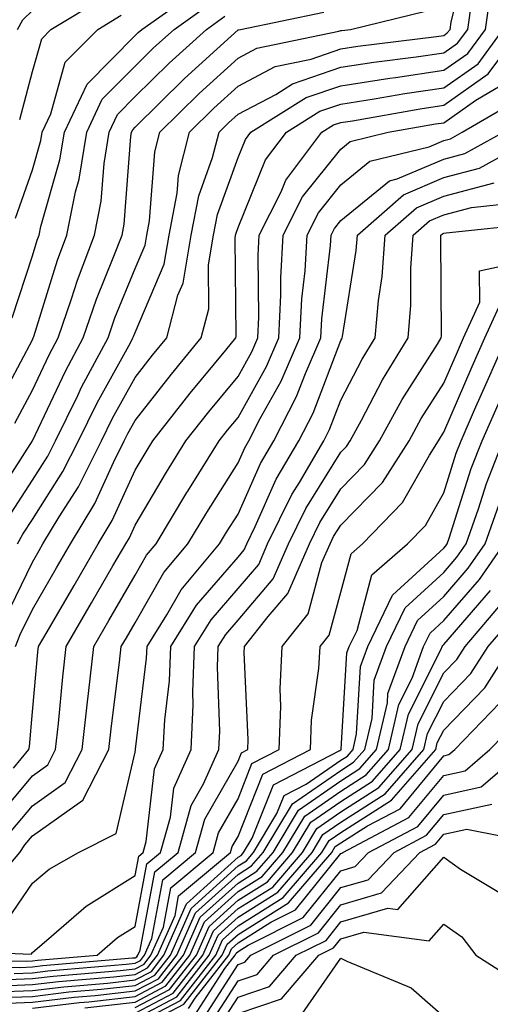
# Model space of a CAD drawing. Units: inches. Extents: x 1008083 to 1010723, y 7250378 to 7253018.
# Drawn here: x 1008507 to 1008553, y 7251327 to 7251423 of the extents above; entities that cross this region are included whole.
import ezdxf

# ---------------------------------------------------------------- set-up
doc = ezdxf.new("R2010")
doc.units = ezdxf.units.IN
doc.header["$MEASUREMENT"] = 0
doc.layers.add('Contour_10087250', color=7, linetype='Continuous', true_color=0x5e3577)

msp = doc.modelspace()

# ---------------------------------------------------------------- linework, layer by layer
at = {"layer": 'Contour_10087250'}
for points in [[(1008506.605, 7251371.92, 3075), (1008507.132, 7251372.838, 3075), (1008508.05, 7251374.264, 3075), (1008511.028, 7251378.942, 3075), (1008512.523, 7251381.92, 3075), (1008514.349, 7251385.621, 3075), (1008517.591, 7251391.461, 3075), (1008517.835, 7251391.92, 3075), (1008517.894, 7251392.076, 3075), (1008518.05, 7251392.467, 3075), (1008520.862, 7251399.108, 3075), (1008521.341, 7251401.92, 3075), (1008522.122, 7251405.992, 3075), (1008522.259, 7251407.711, 3075), (1008523.333, 7251411.92, 3075), (1008525.706, 7251414.264, 3075), (1008528.05, 7251416.393, 3075), (1008531.673, 7251418.297, 3075), (1008535.15, 7251419.02, 3075), (1008538.05, 7251420.016, 3075), (1008539.7, 7251420.27, 3075), (1008547.347, 7251421.217, 3075), (1008548.05, 7251421.324, 3075), (1008548.401, 7251421.568, 3075), (1008548.665, 7251421.92, 3075), (1008548.763, 7251422.633, 3075), (1008550.472, 7251429.498, 3075)], [(1008506.097, 7251393.873, 3080), (1008508.05, 7251399.889, 3080), (1008508.528, 7251401.442, 3080), (1008508.714, 7251401.92, 3080), (1008508.88, 7251402.75, 3080), (1008510.735, 7251409.235, 3080), (1008511.175, 7251411.92, 3080), (1008513.372, 7251416.598, 3080), (1008518.05, 7251421.324, 3080), (1008518.353, 7251421.617, 3080), (1008518.685, 7251421.92, 3080), (1008524.173, 7251425.797, 3080)], [(1008506.409, 7251361.92, 3073), (1008506.878, 7251363.092, 3073), (1008508.05, 7251365.514, 3073), (1008510.403, 7251369.567, 3073), (1008511.771, 7251371.92, 3073), (1008514.134, 7251375.836, 3073), (1008515.941, 7251379.811, 3073), (1008516.995, 7251381.92, 3073), (1008517.347, 7251382.623, 3073), (1008518.05, 7251383.893, 3073), (1008521.575, 7251388.395, 3073), (1008524.476, 7251391.92, 3073), (1008525.218, 7251394.752, 3073), (1008525.169, 7251399.039, 3073), (1008525.657, 7251401.92, 3073), (1008526.038, 7251403.932, 3073), (1008528.05, 7251409.459, 3073), (1008528.763, 7251411.207, 3073), (1008529.3, 7251411.92, 3073), (1008534.681, 7251415.289, 3073), (1008538.05, 7251416.442, 3073), (1008542.796, 7251417.174, 3073), (1008543.372, 7251417.242, 3073), (1008548.05, 7251417.936, 3073), (1008550.394, 7251419.576, 3073), (1008552.112, 7251421.92, 3073), (1008552.786, 7251426.656, 3073)], [(1008506.819, 7251413.151, 3082), (1008508.05, 7251417.809, 3082), (1008508.958, 7251421.012, 3082), (1008509.847, 7251421.92, 3082), (1008514.954, 7251425.016, 3082)], [(1008504.632, 7251385.338, 3079), (1008508.05, 7251391.744, 3079), (1008508.138, 7251391.92, 3079), (1008508.187, 7251392.057, 3079), (1008510.482, 7251399.488, 3079), (1008511.4, 7251401.92, 3079), (1008512.239, 7251406.11, 3079), (1008512.601, 7251407.369, 3079), (1008513.343, 7251411.92, 3079), (1008514.847, 7251415.123, 3079), (1008518.05, 7251418.346, 3079), (1008519.847, 7251420.123, 3079), (1008521.829, 7251421.92, 3079), (1008525.472, 7251424.498, 3079)], [(1008505.384, 7251364.586, 3074), (1008508.05, 7251370.133, 3074), (1008508.704, 7251371.266, 3074), (1008509.085, 7251371.92, 3074), (1008510.657, 7251374.527, 3074), (1008512.523, 7251377.447, 3074), (1008514.759, 7251381.92, 3074), (1008515.853, 7251384.117, 3074), (1008518.05, 7251388.092, 3074), (1008519.73, 7251390.24, 3074), (1008521.116, 7251391.92, 3074), (1008522.21, 7251396.08, 3074), (1008522.708, 7251397.262, 3074), (1008523.499, 7251401.92, 3074), (1008524.232, 7251405.738, 3074), (1008525.579, 7251409.449, 3074), (1008526.214, 7251411.92, 3074), (1008527.132, 7251412.838, 3074), (1008528.05, 7251413.668, 3074), (1008531.722, 7251415.592, 3074), (1008533.353, 7251416.617, 3074), (1008538.05, 7251418.229, 3074), (1008541.253, 7251418.717, 3074), (1008545.364, 7251419.235, 3074), (1008548.05, 7251419.625, 3074), (1008549.398, 7251420.572, 3074), (1008550.384, 7251421.92, 3074), (1008550.775, 7251424.645, 3074)], [(1008504.144, 7251375.826, 3077), (1008508.05, 7251381.92, 3077), (1008511.263, 7251388.707, 3077), (1008512.982, 7251391.92, 3077), (1008514.28, 7251395.69, 3077), (1008515.989, 7251399.86, 3077), (1008516.771, 7251401.92, 3077), (1008516.985, 7251402.985, 3077), (1008517.63, 7251411.5, 3077), (1008517.698, 7251411.92, 3077), (1008517.806, 7251412.164, 3077), (1008518.05, 7251412.408, 3077), (1008522.835, 7251417.135, 3077), (1008527.386, 7251421.256, 3077), (1008528.05, 7251421.861, 3077), (1008528.089, 7251421.881, 3077), (1008528.284, 7251421.92, 3077), (1008536.38, 7251423.59, 3077)], [(1008505.638, 7251374.332, 3076), (1008508.05, 7251378.092, 3076), (1008509.544, 7251380.426, 3076), (1008510.286, 7251381.92, 3076), (1008512.474, 7251386.344, 3076), (1008512.845, 7251387.125, 3076), (1008515.413, 7251391.92, 3076), (1008516.087, 7251393.883, 3076), (1008518.05, 7251398.678, 3076), (1008519.017, 7251400.953, 3076), (1008519.183, 7251401.92, 3076), (1008519.446, 7251403.317, 3076), (1008519.964, 7251410.006, 3076), (1008520.462, 7251411.92, 3076), (1008524.271, 7251415.699, 3076), (1008528.05, 7251419.127, 3076), (1008529.876, 7251420.094, 3076), (1008537.864, 7251421.735, 3076), (1008538.05, 7251421.803, 3076), (1008538.157, 7251421.813, 3076), (1008538.997, 7251421.92, 3076), (1008546.273, 7251423.697, 3076)], [(1008506.341, 7251383.629, 3078), (1008508.05, 7251386.832, 3078), (1008509.691, 7251390.279, 3078), (1008510.56, 7251391.92, 3078), (1008511.868, 7251395.738, 3078), (1008512.425, 7251397.545, 3078), (1008514.085, 7251401.92, 3078), (1008514.749, 7251405.221, 3078), (1008515.023, 7251408.893, 3078), (1008515.521, 7251411.92, 3078), (1008516.331, 7251413.639, 3078), (1008518.05, 7251415.377, 3078), (1008521.341, 7251418.629, 3078), (1008524.974, 7251421.92, 3078), (1008526.78, 7251423.19, 3078)], [(1008506.4, 7251403.57, 3081), (1008508.05, 7251408.258, 3081), (1008508.86, 7251411.11, 3081), (1008508.997, 7251411.92, 3081), (1008509.837, 7251413.707, 3081), (1008511.253, 7251418.717, 3081), (1008514.407, 7251421.92, 3081), (1008516.673, 7251423.297, 3081)], [(1008506.614, 7251421.92, 3083), (1008507.122, 7251422.848, 3083), (1008508.05, 7251423.766, 3083)], [(1008504.671, 7251345.299, 3071), (1008508.05, 7251349.371, 3071), (1008509.544, 7251350.426, 3071), (1008510.316, 7251351.92, 3071), (1008510.589, 7251354.459, 3071), (1008510.999, 7251358.971, 3071), (1008511.331, 7251361.92, 3071), (1008513.802, 7251366.168, 3071), (1008515.892, 7251369.762, 3071), (1008517.142, 7251371.92, 3071), (1008517.484, 7251372.486, 3071), (1008518.05, 7251373.727, 3071), (1008521.087, 7251378.883, 3071), (1008522.991, 7251381.92, 3071), (1008525.218, 7251384.752, 3071), (1008528.05, 7251388.18, 3071), (1008529.388, 7251390.582, 3071), (1008529.964, 7251391.92, 3071), (1008530.071, 7251393.942, 3071), (1008530.003, 7251399.967, 3071), (1008530.12, 7251401.92, 3071), (1008532.239, 7251406.11, 3071), (1008532.708, 7251407.262, 3071), (1008536.214, 7251411.92, 3071), (1008537.347, 7251412.623, 3071), (1008538.05, 7251412.867, 3071), (1008539.173, 7251413.043, 3071), (1008545.765, 7251414.205, 3071), (1008548.05, 7251414.547, 3071), (1008552.386, 7251417.584, 3071), (1008555.569, 7251421.92, 3071)], [(1008506.234, 7251350.104, 3072), (1008507.708, 7251351.92, 3072), (1008507.767, 7251352.203, 3072), (1008508.05, 7251355.582, 3072), (1008508.587, 7251361.383, 3072), (1008508.646, 7251361.92, 3072), (1008509.476, 7251363.346, 3072), (1008512.103, 7251367.867, 3072), (1008514.456, 7251371.92, 3072), (1008515.804, 7251374.166, 3072), (1008518.05, 7251379.078, 3072), (1008519.105, 7251380.865, 3072), (1008519.759, 7251381.92, 3072), (1008523.411, 7251386.559, 3072), (1008526.859, 7251390.729, 3072), (1008527.835, 7251391.92, 3072), (1008527.884, 7251392.086, 3072), (1008527.767, 7251401.637, 3072), (1008527.816, 7251401.92, 3072), (1008527.855, 7251402.115, 3072), (1008528.05, 7251402.662, 3072), (1008530.735, 7251409.235, 3072), (1008532.757, 7251411.92, 3072), (1008536.019, 7251413.951, 3072), (1008538.05, 7251414.654, 3072), (1008541.282, 7251415.152, 3072), (1008544.28, 7251415.69, 3072), (1008548.05, 7251416.236, 3072), (1008551.39, 7251418.58, 3072), (1008553.841, 7251421.92, 3072)], [(1008505.989, 7251343.981, 3070), (1008508.05, 7251346.461, 3070), (1008511.253, 7251348.717, 3070), (1008512.903, 7251351.92, 3070), (1008513.401, 7251356.568, 3070), (1008513.509, 7251357.379, 3070), (1008514.017, 7251361.92, 3070), (1008515.501, 7251364.469, 3070), (1008518.05, 7251368.854, 3070), (1008519.163, 7251370.807, 3070), (1008520.101, 7251371.92, 3070), (1008523.069, 7251376.901, 3070), (1008523.157, 7251377.027, 3070), (1008526.224, 7251381.92, 3070), (1008527.025, 7251382.945, 3070), (1008528.05, 7251384.186, 3070), (1008530.814, 7251389.156, 3070), (1008532.005, 7251391.92, 3070), (1008532.22, 7251396.09, 3070), (1008532.2, 7251397.77, 3070), (1008532.444, 7251401.92, 3070), (1008534.329, 7251405.641, 3070), (1008538.05, 7251410.289, 3070), (1008538.948, 7251411.022, 3070), (1008542.659, 7251411.92, 3070), (1008547.239, 7251412.731, 3070), (1008548.05, 7251412.848, 3070), (1008551.175, 7251415.045, 3070), (1008553.538, 7251416.432, 3070)], [(1008502.806, 7251337.164, 3069), (1008506.829, 7251341.92, 3069), (1008507.318, 7251342.652, 3069), (1008508.05, 7251343.541, 3069), (1008512.962, 7251347.008, 3069), (1008515.491, 7251351.92, 3069), (1008515.745, 7251354.225, 3069), (1008516.536, 7251360.406, 3069), (1008516.702, 7251361.92, 3069), (1008517.2, 7251362.77, 3069), (1008518.05, 7251364.235, 3069), (1008520.843, 7251369.127, 3069), (1008523.177, 7251371.92, 3069), (1008525.003, 7251374.967, 3069), (1008528.05, 7251379.772, 3069), (1008528.714, 7251381.256, 3069), (1008529.105, 7251381.92, 3069), (1008530.208, 7251384.078, 3069), (1008532.239, 7251387.731, 3069), (1008534.046, 7251391.92, 3069), (1008534.241, 7251395.729, 3069), (1008534.564, 7251398.434, 3069), (1008534.769, 7251401.92, 3069), (1008535.872, 7251404.098, 3069), (1008538.05, 7251406.813, 3069), (1008540.862, 7251409.108, 3069), (1008546.644, 7251410.514, 3069), (1008548.05, 7251411.11, 3069), (1008548.694, 7251411.276, 3069), (1008549.857, 7251411.92, 3069), (1008555.023, 7251414.947, 3069)], [(1008498.548, 7251332.418, 3067), (1008507.933, 7251332.037, 3067), (1008508.05, 7251332.203, 3067), (1008509.905, 7251333.776, 3067), (1008513.275, 7251336.695, 3067), (1008518.05, 7251339.674, 3067), (1008518.401, 7251341.568, 3067), (1008518.821, 7251341.92, 3067), (1008519.124, 7251342.994, 3067), (1008519.944, 7251350.026, 3067), (1008520.784, 7251351.92, 3067), (1008520.921, 7251354.791, 3067), (1008521.38, 7251358.59, 3067), (1008521.517, 7251361.92, 3067), (1008524.026, 7251365.943, 3067), (1008528.05, 7251370.621, 3067), (1008528.646, 7251371.324, 3067), (1008528.909, 7251371.92, 3067), (1008529.73, 7251373.6, 3067), (1008531.771, 7251378.199, 3067), (1008533.958, 7251381.92, 3067), (1008535.345, 7251384.625, 3067), (1008538.05, 7251391.676, 3067), (1008538.128, 7251391.842, 3067), (1008538.187, 7251391.92, 3067), (1008538.196, 7251392.067, 3067), (1008539.544, 7251400.426, 3067), (1008539.651, 7251401.92, 3067), (1008544.134, 7251405.836, 3067), (1008548.05, 7251407.506, 3067), (1008551.536, 7251408.434, 3067), (1008557.874, 7251411.92, 3067)], [(1008505.218, 7251334.752, 3068), (1008508.05, 7251338.932, 3068), (1008509.671, 7251340.299, 3068), (1008512.523, 7251341.92, 3068), (1008516.214, 7251343.756, 3068), (1008518.05, 7251351.666, 3068), (1008518.079, 7251351.891, 3068), (1008518.089, 7251351.92, 3068), (1008518.089, 7251351.959, 3068), (1008519.163, 7251360.807, 3068), (1008519.202, 7251361.92, 3068), (1008521.136, 7251365.006, 3068), (1008522.523, 7251367.447, 3068), (1008526.263, 7251371.92, 3068), (1008526.937, 7251373.033, 3068), (1008528.05, 7251374.791, 3068), (1008530.237, 7251379.733, 3068), (1008531.526, 7251381.92, 3068), (1008533.743, 7251386.227, 3068), (1008534.603, 7251388.473, 3068), (1008536.087, 7251391.92, 3068), (1008536.185, 7251393.785, 3068), (1008537.034, 7251400.904, 3068), (1008537.093, 7251401.92, 3068), (1008537.415, 7251402.555, 3068), (1008538.05, 7251403.346, 3068), (1008542.767, 7251407.203, 3068), (1008543.509, 7251407.379, 3068), (1008548.05, 7251409.303, 3068), (1008550.11, 7251409.86, 3068), (1008553.86, 7251411.92, 3068)], [(1008498.538, 7251331.432, 3066), (1008507.474, 7251331.344, 3066), (1008508.05, 7251331.373, 3066), (1008508.538, 7251331.432, 3066), (1008514.339, 7251331.92, 3066), (1008516.321, 7251333.649, 3066), (1008518.05, 7251334.723, 3066), (1008519.173, 7251340.797, 3066), (1008520.521, 7251341.92, 3066), (1008521.487, 7251345.358, 3066), (1008521.81, 7251348.16, 3066), (1008523.489, 7251351.92, 3066), (1008523.694, 7251356.276, 3066), (1008523.646, 7251357.516, 3066), (1008523.821, 7251361.92, 3066), (1008525.452, 7251364.518, 3066), (1008528.05, 7251367.555, 3066), (1008530.062, 7251369.908, 3066), (1008530.931, 7251371.92, 3066), (1008533.275, 7251376.695, 3066), (1008534.017, 7251377.887, 3066), (1008536.39, 7251381.92, 3066), (1008536.956, 7251383.014, 3066), (1008538.05, 7251385.885, 3066), (1008540.12, 7251389.85, 3066), (1008541.39, 7251391.92, 3066), (1008541.702, 7251395.572, 3066), (1008542.073, 7251397.897, 3066), (1008542.366, 7251401.92, 3066), (1008545.394, 7251404.576, 3066), (1008548.05, 7251405.699, 3066), (1008552.962, 7251407.008, 3066)], [(1008499.144, 7251330.826, 3065), (1008506.878, 7251330.748, 3065), (1008508.05, 7251330.797, 3065), (1008509.056, 7251330.914, 3065), (1008517.786, 7251331.656, 3065), (1008518.05, 7251331.686, 3065), (1008518.206, 7251331.764, 3065), (1008518.323, 7251331.92, 3065), (1008518.538, 7251332.408, 3065), (1008519.954, 7251340.016, 3065), (1008522.22, 7251341.92, 3065), (1008523.499, 7251346.471, 3065), (1008524.7, 7251348.57, 3065), (1008526.185, 7251351.92, 3065), (1008526.273, 7251353.697, 3065), (1008526.048, 7251359.918, 3065), (1008526.126, 7251361.92, 3065), (1008526.868, 7251363.102, 3065), (1008528.05, 7251364.479, 3065), (1008531.468, 7251368.502, 3065), (1008532.952, 7251371.92, 3065), (1008534.632, 7251375.338, 3065), (1008538.05, 7251380.807, 3065), (1008538.607, 7251381.363, 3065), (1008538.958, 7251381.92, 3065), (1008540.052, 7251383.922, 3065), (1008542.112, 7251387.858, 3065), (1008544.603, 7251391.92, 3065), (1008544.866, 7251395.104, 3065), (1008544.847, 7251398.717, 3065), (1008545.071, 7251401.92, 3065), (1008546.663, 7251403.307, 3065), (1008548.05, 7251403.893, 3065), (1008550.745, 7251404.615, 3065), (1008554.925, 7251405.045, 3065)], [(1008506.282, 7251330.152, 3064), (1008508.05, 7251330.221, 3064), (1008509.564, 7251330.406, 3064), (1008517.181, 7251331.051, 3064), (1008518.05, 7251331.149, 3064), (1008518.558, 7251331.412, 3064), (1008518.958, 7251331.92, 3064), (1008519.671, 7251333.541, 3064), (1008520.726, 7251339.244, 3064), (1008523.929, 7251341.92, 3064), (1008524.827, 7251345.143, 3064), (1008528.05, 7251350.787, 3064), (1008528.372, 7251351.598, 3064), (1008528.997, 7251351.92, 3064), (1008529.036, 7251352.906, 3064), (1008528.636, 7251361.334, 3064), (1008528.665, 7251361.92, 3064), (1008530.989, 7251364.86, 3064), (1008532.884, 7251367.086, 3064), (1008534.984, 7251371.92, 3064), (1008535.989, 7251373.981, 3064), (1008538.05, 7251377.272, 3064), (1008540.345, 7251379.625, 3064), (1008541.819, 7251381.92, 3064), (1008544.026, 7251385.943, 3064), (1008547.435, 7251391.305, 3064), (1008547.816, 7251391.92, 3064), (1008547.835, 7251392.135, 3064), (1008547.767, 7251401.637, 3064), (1008547.786, 7251401.92, 3064), (1008547.923, 7251402.047, 3064), (1008548.05, 7251402.096, 3064), (1008548.284, 7251402.154, 3064), (1008556.927, 7251403.043, 3064)], [(1008505.687, 7251329.557, 3063), (1008508.05, 7251329.654, 3063), (1008510.081, 7251329.889, 3063), (1008516.575, 7251330.445, 3063), (1008518.05, 7251330.611, 3063), (1008518.909, 7251331.061, 3063), (1008519.583, 7251331.92, 3063), (1008520.794, 7251334.664, 3063), (1008521.507, 7251338.463, 3063), (1008525.628, 7251341.92, 3063), (1008526.155, 7251343.815, 3063), (1008528.05, 7251347.125, 3063), (1008529.407, 7251350.563, 3063), (1008532.044, 7251351.92, 3063), (1008532.22, 7251356.09, 3063), (1008532.142, 7251357.828, 3063), (1008532.347, 7251361.92, 3063), (1008534.866, 7251365.104, 3063), (1008536.214, 7251370.084, 3063), (1008537.005, 7251371.92, 3063), (1008537.347, 7251372.623, 3063), (1008538.05, 7251373.736, 3063), (1008542.093, 7251377.877, 3063), (1008544.681, 7251381.92, 3063), (1008545.872, 7251384.098, 3063), (1008548.05, 7251387.516, 3063), (1008549.388, 7251390.582, 3063), (1008549.984, 7251391.92, 3063), (1008551.546, 7251395.416, 3063), (1008551.517, 7251398.453, 3063), (1008555.423, 7251399.293, 3063)], [(1008505.091, 7251328.961, 3062), (1008508.05, 7251329.078, 3062), (1008510.589, 7251329.381, 3062), (1008515.96, 7251329.83, 3062), (1008518.05, 7251330.065, 3062), (1008519.261, 7251330.709, 3062), (1008520.218, 7251331.92, 3062), (1008521.927, 7251335.797, 3062), (1008522.278, 7251337.692, 3062), (1008527.327, 7251341.92, 3062), (1008527.484, 7251342.486, 3062), (1008528.05, 7251343.473, 3062), (1008530.452, 7251349.518, 3062), (1008535.091, 7251351.92, 3062), (1008535.208, 7251354.762, 3062), (1008535.921, 7251359.791, 3062), (1008536.038, 7251361.92, 3062), (1008536.927, 7251363.043, 3062), (1008538.05, 7251367.213, 3062), (1008539.036, 7251370.934, 3062), (1008540.169, 7251371.92, 3062), (1008544.056, 7251375.914, 3062), (1008546.653, 7251380.524, 3062), (1008547.542, 7251381.92, 3062), (1008547.728, 7251382.242, 3062), (1008548.05, 7251382.76, 3062), (1008550.823, 7251389.147, 3062), (1008552.064, 7251391.92, 3062), (1008553.919, 7251396.051, 3062)], [(1008504.495, 7251328.365, 3061), (1008508.05, 7251328.502, 3061), (1008511.107, 7251328.863, 3061), (1008515.355, 7251329.225, 3061), (1008518.05, 7251329.527, 3061), (1008519.622, 7251330.348, 3061), (1008520.843, 7251331.92, 3061), (1008523.05, 7251336.92, 3061), (1008528.05, 7251341.442, 3061), (1008528.343, 7251341.627, 3061), (1008528.597, 7251341.92, 3061), (1008529.437, 7251343.307, 3061), (1008531.487, 7251348.483, 3061), (1008537.962, 7251351.832, 3061), (1008538.05, 7251351.891, 3061), (1008538.069, 7251351.901, 3061), (1008538.079, 7251351.92, 3061), (1008538.089, 7251351.959, 3061), (1008538.646, 7251361.324, 3061), (1008538.87, 7251361.92, 3061), (1008539.622, 7251363.492, 3061), (1008541.058, 7251368.912, 3061), (1008544.525, 7251371.92, 3061), (1008546.263, 7251373.707, 3061), (1008548.05, 7251376.881, 3061), (1008549.261, 7251380.709, 3061), (1008549.739, 7251381.92, 3061), (1008551.058, 7251384.928, 3061), (1008552.269, 7251387.701, 3061), (1008554.153, 7251391.92, 3061)], [(1008503.9, 7251327.77, 3060), (1008508.05, 7251327.926, 3060), (1008511.614, 7251328.356, 3060), (1008514.749, 7251328.619, 3060), (1008518.05, 7251328.99, 3060), (1008519.974, 7251329.996, 3060), (1008521.478, 7251331.92, 3060), (1008523.489, 7251336.481, 3060), (1008528.05, 7251340.611, 3060), (1008528.86, 7251341.11, 3060), (1008529.554, 7251341.92, 3060), (1008531.839, 7251345.709, 3060), (1008532.523, 7251347.447, 3060), (1008534.691, 7251348.561, 3060), (1008538.05, 7251350.885, 3060), (1008538.685, 7251351.285, 3060), (1008539.232, 7251351.92, 3060), (1008539.583, 7251353.453, 3060), (1008539.974, 7251359.996, 3060), (1008540.677, 7251361.92, 3060), (1008543.06, 7251366.91, 3060), (1008548.05, 7251371.481, 3060), (1008548.255, 7251371.715, 3060), (1008548.401, 7251371.92, 3060), (1008548.587, 7251372.457, 3060), (1008550.735, 7251379.235, 3060), (1008551.79, 7251381.92, 3060), (1008553.704, 7251386.266, 3060)], [(1008503.304, 7251327.174, 3059), (1008508.05, 7251327.36, 3059), (1008512.122, 7251327.848, 3059), (1008514.144, 7251328.014, 3059), (1008518.05, 7251328.453, 3059), (1008520.325, 7251329.645, 3059), (1008522.103, 7251331.92, 3059), (1008523.929, 7251336.041, 3059), (1008528.05, 7251339.772, 3059), (1008529.368, 7251340.602, 3059), (1008530.501, 7251341.92, 3059), (1008533.343, 7251346.627, 3059), (1008538.05, 7251349.879, 3059), (1008539.29, 7251350.68, 3059), (1008540.374, 7251351.92, 3059), (1008541.077, 7251354.947, 3059), (1008541.302, 7251358.668, 3059), (1008542.484, 7251361.92, 3059), (1008544.29, 7251365.68, 3059), (1008548.05, 7251369.137, 3059), (1008549.339, 7251370.631, 3059), (1008550.237, 7251371.92, 3059), (1008551.429, 7251375.299, 3059), (1008552.21, 7251377.76, 3059), (1008553.841, 7251381.92, 3059)], [(1008508.05, 7251326.783, 3058), (1008512.64, 7251327.33, 3058), (1008513.538, 7251327.408, 3058), (1008518.05, 7251327.916, 3058), (1008520.677, 7251329.293, 3058), (1008522.737, 7251331.92, 3058), (1008524.359, 7251335.611, 3058), (1008528.05, 7251338.942, 3058), (1008529.876, 7251340.094, 3058), (1008531.458, 7251341.92, 3058), (1008533.939, 7251346.031, 3058), (1008538.05, 7251348.883, 3058), (1008539.905, 7251350.065, 3058), (1008541.526, 7251351.92, 3058), (1008542.571, 7251356.442, 3058), (1008542.62, 7251357.35, 3058), (1008544.29, 7251361.92, 3058), (1008545.511, 7251364.459, 3058), (1008548.05, 7251366.793, 3058), (1008550.423, 7251369.547, 3058), (1008552.073, 7251371.92, 3058), (1008553.636, 7251376.334, 3058)], [(1008513.148, 7251326.822, 3057), (1008518.05, 7251327.369, 3057), (1008521.028, 7251328.942, 3057), (1008523.362, 7251331.92, 3057), (1008524.798, 7251335.172, 3057), (1008528.05, 7251338.111, 3057), (1008530.394, 7251339.576, 3057), (1008532.405, 7251341.92, 3057), (1008534.534, 7251345.436, 3057), (1008538.05, 7251347.877, 3057), (1008540.521, 7251349.449, 3057), (1008542.679, 7251351.92, 3057), (1008543.685, 7251356.285, 3057), (1008544.974, 7251358.844, 3057), (1008546.097, 7251361.92, 3057), (1008546.732, 7251363.238, 3057), (1008548.05, 7251364.449, 3057), (1008551.517, 7251368.453, 3057), (1008553.919, 7251371.92, 3057)], [(1008518.05, 7251326.832, 3056), (1008521.39, 7251328.58, 3056), (1008523.997, 7251331.92, 3056), (1008525.237, 7251334.733, 3056), (1008528.05, 7251337.281, 3056), (1008530.901, 7251339.068, 3056), (1008533.353, 7251341.92, 3056), (1008535.12, 7251344.85, 3056), (1008538.05, 7251346.871, 3056), (1008541.136, 7251348.834, 3056), (1008543.821, 7251351.92, 3056), (1008544.612, 7251355.358, 3056), (1008547.816, 7251361.686, 3056), (1008547.903, 7251361.92, 3056), (1008547.952, 7251362.018, 3056), (1008548.05, 7251362.115, 3056), (1008552.601, 7251367.369, 3056)], [(1008518.05, 7251326.295, 3055), (1008521.741, 7251328.229, 3055), (1008524.622, 7251331.92, 3055), (1008525.677, 7251334.293, 3055), (1008528.05, 7251336.451, 3055), (1008531.419, 7251338.551, 3055), (1008534.31, 7251341.92, 3055), (1008535.716, 7251344.254, 3055), (1008538.05, 7251345.865, 3055), (1008541.741, 7251348.229, 3055), (1008544.974, 7251351.92, 3055), (1008545.55, 7251354.42, 3055), (1008548.05, 7251359.371, 3055), (1008549.31, 7251360.66, 3055), (1008550.12, 7251361.92, 3055), (1008553.763, 7251366.207, 3055)], [(1008518.05, 7251325.758, 3054), (1008522.093, 7251327.877, 3054), (1008525.257, 7251331.92, 3054), (1008526.107, 7251333.863, 3054), (1008528.05, 7251335.611, 3054), (1008531.927, 7251338.043, 3054), (1008535.257, 7251341.92, 3054), (1008536.312, 7251343.658, 3054), (1008538.05, 7251344.86, 3054), (1008542.357, 7251347.613, 3054), (1008546.116, 7251351.92, 3054), (1008546.478, 7251353.492, 3054), (1008548.05, 7251356.588, 3054), (1008550.677, 7251359.293, 3054), (1008552.376, 7251361.92, 3054), (1008554.984, 7251364.986, 3054)], [(1008518.05, 7251325.221, 3053), (1008522.444, 7251327.526, 3053), (1008525.882, 7251331.92, 3053), (1008526.546, 7251333.424, 3053), (1008528.05, 7251334.781, 3053), (1008532.444, 7251337.526, 3053), (1008536.214, 7251341.92, 3053), (1008536.907, 7251343.063, 3053), (1008538.05, 7251343.863, 3053), (1008542.972, 7251346.998, 3053), (1008547.269, 7251351.92, 3053), (1008547.415, 7251352.555, 3053), (1008548.05, 7251353.815, 3053), (1008552.054, 7251357.916, 3053), (1008554.622, 7251361.92, 3053)], [(1008518.05, 7251324.674, 3052), (1008522.796, 7251327.174, 3052), (1008526.517, 7251331.92, 3052), (1008526.985, 7251332.985, 3052), (1008528.05, 7251333.951, 3052), (1008532.952, 7251337.018, 3052), (1008537.161, 7251341.92, 3052), (1008537.493, 7251342.477, 3052), (1008538.05, 7251342.858, 3052), (1008540.628, 7251344.498, 3052), (1008543.802, 7251346.168, 3052), (1008548.05, 7251351.315, 3052), (1008548.548, 7251351.422, 3052), (1008549.134, 7251351.92, 3052), (1008553.519, 7251356.451, 3052)], [(1008523.235, 7251326.735, 3051), (1008523.89, 7251327.76, 3051), (1008527.142, 7251331.92, 3051), (1008527.425, 7251332.545, 3051), (1008528.05, 7251333.121, 3051), (1008531.253, 7251335.123, 3051), (1008533.646, 7251336.324, 3051), (1008538.05, 7251341.803, 3051), (1008538.138, 7251341.832, 3051), (1008538.226, 7251341.92, 3051), (1008544.661, 7251345.309, 3051), (1008548.05, 7251349.41, 3051), (1008550.12, 7251349.85, 3051), (1008552.532, 7251351.92, 3051), (1008555.247, 7251354.723, 3051)], [(1008523.86, 7251326.11, 3050), (1008526.78, 7251330.651, 3050), (1008527.776, 7251331.92, 3050), (1008527.855, 7251332.115, 3050), (1008528.05, 7251332.291, 3050), (1008529.026, 7251332.897, 3050), (1008534.388, 7251335.582, 3050), (1008538.05, 7251340.143, 3050), (1008539.427, 7251340.543, 3050), (1008540.726, 7251341.92, 3050), (1008545.53, 7251344.44, 3050), (1008548.05, 7251347.496, 3050), (1008551.683, 7251348.287, 3050), (1008555.931, 7251351.92, 3050)], [(1008524.485, 7251325.485, 3049), (1008528.05, 7251331.031, 3049), (1008528.714, 7251331.256, 3049), (1008529.29, 7251331.92, 3049), (1008535.13, 7251334.84, 3049), (1008538.05, 7251338.492, 3049), (1008540.706, 7251339.264, 3049), (1008543.226, 7251341.92, 3049), (1008546.39, 7251343.58, 3049), (1008548.05, 7251345.592, 3049), (1008552.728, 7251346.598, 3049)], [(1008525.101, 7251324.869, 3048), (1008528.05, 7251329.44, 3048), (1008529.905, 7251330.065, 3048), (1008531.497, 7251331.92, 3048), (1008535.862, 7251334.108, 3048), (1008538.05, 7251336.832, 3048), (1008541.995, 7251337.975, 3048), (1008545.735, 7251341.92, 3048), (1008547.249, 7251342.721, 3048), (1008548.05, 7251343.688, 3048), (1008550.296, 7251344.166, 3048), (1008557.161, 7251342.809, 3048)], [(1008525.726, 7251324.244, 3047), (1008528.05, 7251327.838, 3047), (1008531.097, 7251328.873, 3047), (1008533.714, 7251331.92, 3047), (1008536.605, 7251333.365, 3047), (1008538.05, 7251335.172, 3047), (1008542.63, 7251336.5, 3047), (1008543.597, 7251336.373, 3047), (1008548.05, 7251341.442, 3047), (1008549.691, 7251340.279, 3047), (1008553.88, 7251337.75, 3047)], [(1008528.05, 7251326.246, 3046), (1008532.288, 7251327.682, 3046), (1008535.921, 7251331.92, 3046), (1008537.337, 7251332.633, 3046), (1008538.05, 7251333.512, 3046), (1008540.296, 7251334.166, 3046), (1008546.634, 7251333.336, 3046), (1008548.05, 7251334.957, 3046), (1008549.827, 7251333.697, 3046), (1008551.165, 7251331.92, 3046), (1008555.384, 7251329.254, 3046)], [(1008534.056, 7251325.914, 3045), (1008538.05, 7251331.647, 3045), (1008538.626, 7251331.344, 3045), (1008544.886, 7251328.756, 3045), (1008548.05, 7251325.983, 3045)]]:
    msp.add_polyline3d(points, dxfattribs=at)

doc.saveas('drawing.dxf')
